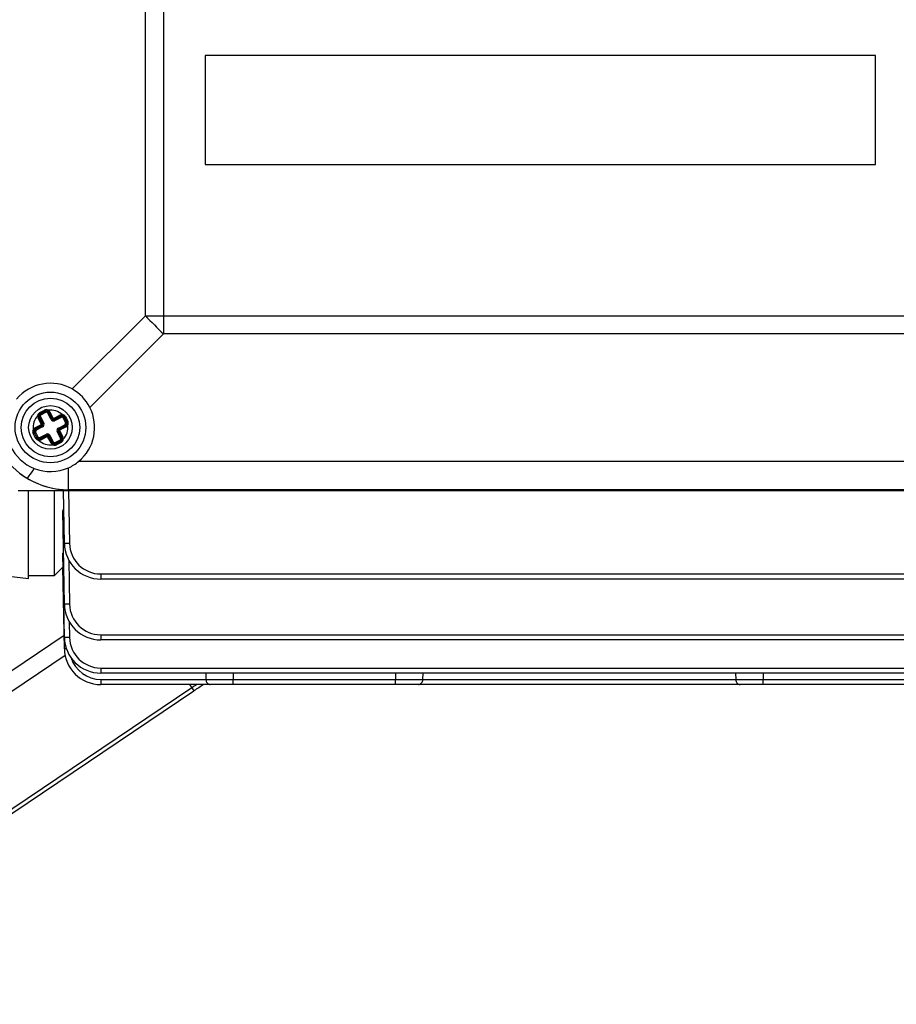
# Model space of a CAD drawing. Extents: x 66 to 1009, y 109 to 813.
# Drawn here: x 465 to 549, y 118 to 213 of the extents above; entities that cross this region are included whole.
import ezdxf

# ---------------------------------------------------------------- set-up
doc = ezdxf.new("R2010")
doc.units = 0
doc.header["$MEASUREMENT"] = 0
doc.layers.get('0').update_dxf_attribs({"linetype": 'CONTINUOUS'})

msp = doc.modelspace()

# ---------------------------------------------------------------- linework, layer by layer
at = {"color": 7, "linetype": 'Continuous'}
for p, q in [((476.742, 184.412), (476.741, 261.304)), ((478.485, 261.304), (478.485, 184.412)), ((547.011, 209.47), (482.511, 209.47)), ((482.511, 209.47), (482.511, 198.97)), ((547.011, 198.97), (547.011, 209.47)), ((482.511, 198.97), (547.011, 198.97)), ((469.701, 177.371), (476.742, 184.412)), ((476.742, 184.412), (478.485, 184.412)), ((476.742, 184.412), (476.959, 184.193)), ((476.959, 184.193), (477.176, 183.975)), ((477.176, 183.975), (477.394, 183.757)), ((478.485, 184.412), (551.037, 184.412)), ((478.485, 184.412), (478.485, 182.669)), ((477.394, 183.757), (477.612, 183.539)), ((477.612, 183.539), (477.83, 183.321)), ((477.83, 183.321), (478.048, 183.103)), ((478.048, 183.103), (478.267, 182.886)), ((478.485, 182.669), (471.404, 175.588)), ((478.267, 182.886), (478.485, 182.669)), ((551.037, 182.669), (478.485, 182.669)), ((466.383, 174.814), (466.482, 174.8)), ((466.423, 174.578), (466.511, 174.624)), ((466.744, 173.954), (466.423, 174.578)), ((466.551, 174.645), (466.511, 174.624)), ((466.511, 174.624), (466.833, 174)), ((466.551, 174.645), (466.64, 174.69)), ((466.873, 174.021), (466.551, 174.645)), ((466.586, 175.113), (466.765, 175.203)), ((466.586, 175.113), (466.595, 175.095)), ((466.595, 175.095), (466.604, 175.078)), ((466.604, 175.078), (466.612, 175.062)), ((466.612, 175.062), (466.62, 175.048)), ((466.62, 175.048), (466.626, 175.036)), ((466.626, 175.036), (466.632, 175.026)), ((466.632, 175.026), (466.635, 175.02)), ((466.635, 175.02), (466.637, 175.017)), ((467.081, 175.246), (466.637, 175.017)), ((466.658, 174.977), (466.637, 175.017)), ((466.64, 174.69), (466.962, 174.066)), ((466.658, 174.977), (467.102, 175.206)), ((466.658, 174.977), (466.703, 174.888)), ((467.148, 175.117), (466.703, 174.888)), ((466.765, 175.203), (467.033, 175.343)), ((467.033, 175.343), (467.042, 175.326)), ((467.042, 175.326), (467.051, 175.309)), ((467.051, 175.309), (467.059, 175.292)), ((467.059, 175.292), (467.066, 175.278)), ((467.066, 175.278), (467.072, 175.266)), ((467.072, 175.266), (467.077, 175.256)), ((467.077, 175.256), (467.08, 175.249)), ((467.08, 175.249), (467.081, 175.246)), ((467.102, 175.206), (467.081, 175.246)), ((467.102, 175.206), (467.148, 175.117)), ((467.434, 175.1), (467.346, 175.054)), ((467.668, 174.43), (467.346, 175.054)), ((467.396, 175.334), (467.35, 175.246)), ((467.434, 175.1), (467.475, 175.121)), ((467.434, 175.1), (467.756, 174.476)), ((467.563, 175.166), (467.475, 175.121)), ((467.796, 174.497), (467.475, 175.121)), ((467.563, 175.166), (467.885, 174.542)), ((467.756, 174.476), (467.668, 174.43)), ((467.756, 174.476), (467.796, 174.497)), ((467.885, 174.542), (467.796, 174.497)), ((467.896, 174.539), (468.52, 174.86)), ((467.896, 174.539), (467.942, 174.45)), ((468.566, 174.772), (467.942, 174.45)), ((467.963, 174.41), (467.942, 174.45)), ((467.963, 174.41), (468.587, 174.732)), ((468.632, 174.643), (468.008, 174.321)), ((468.566, 174.772), (468.52, 174.86)), ((468.587, 174.732), (468.566, 174.772)), ((468.632, 174.643), (468.587, 174.732)), ((468.738, 174.802), (468.752, 174.9)), ((468.83, 174.58), (468.919, 174.625)), ((469.059, 174.135), (468.83, 174.58)), ((468.919, 174.625), (468.959, 174.646)), ((468.919, 174.625), (469.148, 174.181)), ((468.959, 174.646), (468.962, 174.648)), ((469.188, 174.201), (468.959, 174.646)), ((468.962, 174.648), (468.968, 174.651)), ((468.968, 174.651), (468.978, 174.656)), ((468.978, 174.656), (468.99, 174.663)), ((468.99, 174.663), (469.004, 174.671)), ((469.004, 174.671), (469.02, 174.679)), ((469.02, 174.679), (469.038, 174.688)), ((469.038, 174.688), (469.055, 174.697)), ((469.055, 174.697), (469.145, 174.518)), ((469.145, 174.518), (469.285, 174.25)), ((466.117, 173.621), (466.741, 173.943)), ((466.117, 173.621), (466.162, 173.533)), ((466.786, 173.854), (466.162, 173.533)), ((466.183, 173.492), (466.162, 173.533)), ((466.183, 173.492), (466.807, 173.814)), ((466.183, 173.492), (466.229, 173.404)), ((466.853, 173.726), (466.229, 173.404)), ((466.741, 173.943), (466.786, 173.854)), ((466.744, 173.954), (466.833, 174)), ((466.807, 173.814), (466.786, 173.854)), ((466.807, 173.814), (466.853, 173.726)), ((466.873, 174.021), (466.833, 174)), ((466.873, 174.021), (466.962, 174.066)), ((467.963, 174.41), (468.008, 174.321)), ((468.372, 173.615), (468.996, 173.937)), ((468.372, 173.615), (468.418, 173.527)), ((469.042, 173.848), (468.418, 173.527)), ((468.418, 173.527), (468.439, 173.487)), ((468.439, 173.487), (469.063, 173.808)), ((468.439, 173.487), (468.484, 173.398)), ((469.108, 173.72), (468.484, 173.398)), ((468.996, 173.937), (469.042, 173.848)), ((469.042, 173.848), (469.063, 173.808)), ((469.059, 174.135), (469.148, 174.181)), ((469.063, 173.808), (469.108, 173.72)), ((469.148, 174.181), (469.188, 174.201)), ((469.187, 173.932), (469.275, 173.885)), ((469.188, 174.201), (469.191, 174.203)), ((469.191, 174.203), (469.198, 174.206)), ((469.198, 174.206), (469.208, 174.211)), ((469.208, 174.211), (469.22, 174.217)), ((469.22, 174.217), (469.235, 174.224)), ((469.235, 174.224), (469.251, 174.232)), ((469.251, 174.232), (469.268, 174.241)), ((469.268, 174.241), (469.285, 174.25)), ((465.94, 173.091), (465.957, 173.1)), ((466.08, 172.823), (465.94, 173.091)), ((465.947, 173.45), (466.036, 173.405)), ((465.957, 173.1), (465.974, 173.109)), ((465.974, 173.109), (465.991, 173.117)), ((465.991, 173.117), (466.005, 173.124)), ((466.005, 173.124), (466.017, 173.13)), ((466.017, 173.13), (466.027, 173.135)), ((466.027, 173.135), (466.034, 173.138)), ((466.034, 173.138), (466.037, 173.14)), ((466.077, 173.16), (466.037, 173.14)), ((466.037, 173.14), (466.266, 172.695)), ((466.077, 173.16), (466.165, 173.206)), ((466.306, 172.716), (466.077, 173.16)), ((466.17, 172.644), (466.08, 172.823)), ((466.165, 173.206), (466.395, 172.761)), ((466.17, 172.644), (466.188, 172.653)), ((466.188, 172.653), (466.205, 172.662)), ((466.205, 172.662), (466.221, 172.671)), ((466.221, 172.671), (466.235, 172.678)), ((466.235, 172.678), (466.247, 172.685)), ((466.247, 172.685), (466.257, 172.69)), ((466.257, 172.69), (466.263, 172.693)), ((466.263, 172.693), (466.266, 172.695)), ((466.306, 172.716), (466.266, 172.695)), ((466.306, 172.716), (466.395, 172.761)), ((466.467, 172.442), (466.482, 172.54)), ((466.593, 172.698), (467.217, 173.02)), ((466.638, 172.609), (466.593, 172.698)), ((467.262, 172.931), (466.638, 172.609)), ((466.638, 172.609), (466.659, 172.569)), ((466.659, 172.569), (467.283, 172.891)), ((466.705, 172.481), (466.659, 172.569)), ((467.329, 172.802), (466.705, 172.481)), ((467.217, 173.02), (467.262, 172.931)), ((467.262, 172.931), (467.283, 172.891)), ((467.283, 172.891), (467.329, 172.802)), ((467.429, 172.844), (467.34, 172.799)), ((467.662, 172.175), (467.34, 172.799)), ((467.469, 172.865), (467.429, 172.844)), ((467.429, 172.844), (467.75, 172.22)), ((467.557, 172.911), (467.469, 172.865)), ((467.79, 172.241), (467.469, 172.865)), ((467.557, 172.911), (467.879, 172.287)), ((468.263, 173.275), (468.352, 173.32)), ((468.585, 172.651), (468.263, 173.275)), ((468.352, 173.32), (468.392, 173.341)), ((468.352, 173.32), (468.673, 172.696)), ((468.392, 173.341), (468.481, 173.387)), ((468.714, 172.717), (468.392, 173.341)), ((468.481, 173.387), (468.802, 172.763)), ((468.585, 172.651), (468.673, 172.696)), ((468.673, 172.696), (468.714, 172.717)), ((468.714, 172.717), (468.802, 172.763)), ((468.743, 172.543), (468.842, 172.529)), ((467.75, 172.22), (467.662, 172.175)), ((467.79, 172.241), (467.75, 172.22)), ((467.879, 172.287), (467.79, 172.241)), ((467.876, 172.094), (467.831, 172.006)), ((468.077, 172.223), (468.522, 172.453)), ((468.077, 172.223), (468.123, 172.135)), ((468.567, 172.364), (468.123, 172.135)), ((468.123, 172.135), (468.143, 172.095)), ((468.143, 172.095), (468.588, 172.324)), ((468.143, 172.095), (468.145, 172.092)), ((468.145, 172.092), (468.148, 172.085)), ((468.148, 172.085), (468.153, 172.075)), ((468.153, 172.075), (468.159, 172.063)), ((468.159, 172.063), (468.166, 172.049)), ((468.166, 172.049), (468.174, 172.032)), ((468.174, 172.032), (468.183, 172.015)), ((468.183, 172.015), (468.192, 171.998)), ((468.46, 172.138), (468.192, 171.998)), ((468.639, 172.228), (468.46, 172.138)), ((468.522, 172.453), (468.567, 172.364)), ((468.567, 172.364), (468.588, 172.324)), ((468.588, 172.324), (468.59, 172.321)), ((468.59, 172.321), (468.593, 172.315)), ((468.593, 172.315), (468.598, 172.305)), ((468.598, 172.305), (468.605, 172.293)), ((468.605, 172.293), (468.613, 172.279)), ((468.613, 172.279), (468.621, 172.263)), ((468.621, 172.263), (468.63, 172.246)), ((468.63, 172.246), (468.639, 172.228)), ((465.905, 169.504), (466.046, 169.718)), ((469.361, 167.67), (469.361, 169.796)), ((470.337, 170.408), (559.186, 170.409)), ((465.358, 168.784), (465.381, 168.793)), ((465.381, 168.793), (465.423, 168.834)), ((465.423, 168.834), (465.485, 168.908)), ((465.485, 168.908), (465.566, 169.014)), ((465.566, 169.014), (465.663, 169.15)), ((465.663, 169.15), (465.777, 169.314)), ((465.777, 169.314), (465.905, 169.504)), ((464.511, 167.604), (570.211, 167.604)), ((465.511, 159.12), (465.511, 167.604)), ((468.011, 159.42), (468.011, 167.604)), ((468.951, 162.508), (468.862, 167.604)), ((560.161, 167.67), (469.361, 167.67)), ((469.362, 167.604), (469.451, 162.508)), ((468.795, 165.595), (468.821, 165.71)), ((468.951, 156.658), (468.795, 165.595)), ((468.821, 165.71), (468.892, 165.858)), ((468.96, 162.507), (468.951, 162.508)), ((468.989, 162.506), (468.96, 162.507)), ((469.035, 162.505), (468.989, 162.506)), ((469.097, 162.505), (469.035, 162.505)), ((469.173, 162.505), (469.097, 162.505)), ((469.259, 162.506), (469.173, 162.505)), ((469.353, 162.507), (469.259, 162.506)), ((469.451, 162.508), (469.353, 162.507)), ((442.889, 161.896), (465.511, 159.12)), ((468.81, 161.555), (468.831, 161.612)), ((468.951, 153.458), (468.81, 161.555)), ((468.831, 161.612), (468.863, 161.663)), ((468.011, 159.42), (468.814, 160.222)), ((468.814, 160.224), (468.831, 160.243)), ((468.951, 152.358), (468.814, 160.224)), ((468.831, 160.243), (468.832, 160.244)), ((469.377, 160.895), (469.451, 156.658)), ((465.511, 159.42), (468.011, 159.42)), ((472.45, 159.561), (564.571, 159.561)), ((472.45, 159.561), (472.45, 159.07)), ((564.571, 159.07), (472.45, 159.07)), ((468.96, 156.657), (468.951, 156.658)), ((468.989, 156.656), (468.96, 156.657)), ((469.035, 156.655), (468.989, 156.656)), ((469.097, 156.655), (469.035, 156.655)), ((469.173, 156.655), (469.097, 156.655)), ((469.259, 156.656), (469.173, 156.655)), ((469.353, 156.657), (469.259, 156.656)), ((469.451, 156.658), (469.353, 156.657)), ((469.425, 154.96), (469.451, 153.458)), ((468.928, 153.646), (436.455, 131.78)), ((472.45, 153.711), (564.571, 153.711)), ((472.45, 153.711), (472.45, 153.22)), ((468.96, 153.457), (468.951, 153.458)), ((468.989, 153.456), (468.96, 153.457)), ((469.035, 153.455), (468.989, 153.456)), ((469.097, 153.455), (469.035, 153.455)), ((469.173, 153.455), (469.097, 153.455)), ((469.259, 153.456), (469.173, 153.455)), ((469.353, 153.457), (469.259, 153.456)), ((469.451, 153.458), (469.353, 153.457)), ((564.571, 153.22), (472.45, 153.22)), ((431.153, 126.236), (469.019, 151.732)), ((468.96, 152.357), (468.951, 152.358)), ((468.989, 152.356), (468.96, 152.357)), ((469.035, 152.355), (468.989, 152.356)), ((469.097, 152.355), (469.035, 152.355)), ((469.15, 152.355), (469.097, 152.355)), ((472.45, 150.511), (564.571, 150.511)), ((472.45, 150.511), (472.45, 150.02)), ((564.571, 150.02), (472.45, 150.02)), ((482.549, 150.02), (482.579, 149.411)), ((485.211, 150.02), (485.211, 149.393)), ((500.811, 150.02), (500.811, 149.393)), ((503.443, 149.411), (503.473, 150.02)), ((533.549, 150.02), (533.579, 149.411)), ((536.211, 150.02), (536.211, 149.393)), ((472.45, 149.411), (482.579, 149.411)), ((472.45, 149.411), (472.45, 148.92)), ((482.995, 148.92), (472.45, 148.92)), ((481, 148.92), (481.212, 148.604)), ((482.58, 149.393), (482.579, 149.411)), ((482.58, 149.393), (485.211, 149.393)), ((485.211, 148.92), (482.995, 148.92)), ((485.211, 149.393), (500.811, 149.393)), ((485.211, 148.92), (485.211, 149.393)), ((500.811, 148.92), (485.211, 148.92)), ((500.811, 149.393), (503.442, 149.393)), ((500.811, 148.92), (500.811, 149.393)), ((503.027, 148.92), (500.811, 148.92)), ((533.995, 148.92), (503.027, 148.92)), ((503.443, 149.411), (503.442, 149.393)), ((503.443, 149.411), (533.579, 149.411)), ((533.58, 149.393), (533.579, 149.411)), ((533.58, 149.393), (536.211, 149.393)), ((536.211, 148.92), (533.995, 148.92)), ((536.211, 149.393), (551.811, 149.393)), ((536.211, 148.92), (536.211, 149.393)), ((551.811, 148.92), (536.211, 148.92)), ((481.212, 148.604), (436.406, 118.435)), ((436.608, 118.135), (481.414, 148.304)), ((481.212, 148.604), (481.414, 148.304))]:
    msp.add_line(p, q, dxfattribs=at)
for radius in [3.4, 2.823, 2.101]:
    msp.add_circle((467.611, 173.67), radius, dxfattribs=at)
for centre, radius, start, end in [((467.612, 173.67), 4.25, 60.55891, 140.12168), ((467.612, 173.67), 4.25, 26.83207, 60.55891), ((467.206, 175.014), 0.372, 59.32725, 117.78646), ((467.612, 173.67), 4.25, 309.87899, 26.83207), ((467.611, 173.67), 1.678, 137.00357, 187.51532), ((466.771, 174.758), 0.392, 171.70528, 207.27299), ((466.752, 174.782), 0.37, 116.59063, 175.04308), ((466.771, 174.758), 0.292, 171.70528, 207.27299), ((466.771, 174.757), 0.292, 117.24127, 171.61038), ((466.771, 174.758), 0.247, 117.27299, 207.27299), ((466.771, 174.758), 0.147, 117.27299, 207.27299), ((467.216, 174.985), 0.293, 62.68424, 117.21343), ((467.215, 174.987), 0.247, 27.27299, 117.27299), ((467.215, 174.987), 0.147, 27.27299, 117.27299), ((467.215, 174.987), 0.292, 27.27299, 62.49728), ((467.611, 173.67), 1.678, 47.16754, 97.34982), ((467.215, 174.987), 0.392, 27.27299, 62.49728), ((467.892, 174.546), 0.253, 207.27299, 297.27299), ((467.892, 174.546), 0.153, 207.27299, 297.27299), ((467.892, 174.546), 0.108, 207.27299, 297.27299), ((467.892, 174.546), 0.00837, 207.27299, 297.27299), ((468.7, 174.512), 0.392, 82.3505, 117.27299), ((468.7, 174.512), 0.292, 82.3505, 117.27299), ((468.7, 174.512), 0.247, 27.27299, 117.27299), ((468.7, 174.512), 0.147, 27.27299, 117.27299), ((468.699, 174.512), 0.292, 27.24202, 82.24976), ((468.724, 174.531), 0.37, 26.59558, 85.71768), ((466.296, 173.273), 0.392, 117.27299, 153.14806), ((466.296, 173.273), 0.292, 117.27299, 153.14806), ((466.296, 173.273), 0.247, 117.27299, 207.27299), ((466.737, 173.95), 0.00837, 297.27299, 27.27299), ((466.737, 173.95), 0.108, 297.27299, 27.27299), ((466.737, 173.95), 0.153, 297.27299, 27.27299), ((466.737, 173.95), 0.253, 297.27299, 27.27299), ((468.488, 173.391), 0.253, 117.27299, 207.27299), ((468.488, 173.391), 0.153, 117.27299, 207.27299), ((468.488, 173.391), 0.108, 117.27299, 207.27299), ((467.611, 173.67), 1.678, 317.19617, 7.37845), ((468.929, 174.068), 0.147, 297.27299, 27.27299), ((468.929, 174.068), 0.247, 297.27299, 27.27299), ((468.929, 174.068), 0.292, 297.27299, 332.19549), ((468.929, 174.068), 0.392, 297.27299, 332.19549), ((468.927, 174.067), 0.293, 332.38604, 27.21415), ((468.956, 174.077), 0.372, 329.00634, 27.77238), ((466.269, 173.264), 0.372, 150.00973, 207.78974), ((466.298, 173.274), 0.293, 153.32952, 207.2139), ((466.296, 173.273), 0.147, 117.27299, 207.27299), ((466.501, 172.81), 0.37, 206.57716, 264.71535), ((466.526, 172.829), 0.292, 207.24242, 261.30613), ((466.525, 172.829), 0.247, 207.27299, 297.27299), ((466.525, 172.829), 0.147, 207.27299, 297.27299), ((466.525, 172.829), 0.292, 261.39793, 297.27299), ((467.333, 172.795), 0.253, 27.27299, 117.27299), ((467.333, 172.795), 0.153, 27.27299, 117.27299), ((467.333, 172.795), 0.108, 27.27299, 117.27299), ((467.333, 172.795), 0.00837, 27.27299, 117.27299), ((468.488, 173.391), 0.00837, 117.27299, 207.27299), ((468.454, 172.583), 0.147, 297.27299, 27.27299), ((468.454, 172.583), 0.247, 297.27299, 27.27299), ((468.454, 172.584), 0.292, 297.24317, 351.95112), ((468.473, 172.559), 0.37, 296.58199, 355.39627), ((468.454, 172.583), 0.292, 352.04871, 27.27299), ((468.454, 172.583), 0.392, 352.04871, 27.27299), ((467.612, 173.67), 4.25, 205.14792, 248.38417), ((466.525, 172.829), 0.392, 261.39793, 297.27299), ((467.611, 173.67), 1.678, 227.03067, 277.54242), ((468.01, 172.354), 0.392, 207.27299, 242.84071), ((468.01, 172.354), 0.292, 207.27299, 242.84071), ((468.01, 172.354), 0.247, 207.27299, 297.27299), ((468.019, 172.327), 0.372, 239.68265, 297.77562), ((468.009, 172.356), 0.293, 243.02578, 297.21455), ((468.01, 172.354), 0.147, 207.27299, 297.27299), ((469.361, 175.419), 7.749, 213.39961, 238.89232), ((467.612, 173.67), 4.25, 248.38417, 294.30766), ((467.612, 173.67), 4.25, 294.30766, 309.87899), ((469.361, 175.42), 7.749, 233.82269, 270), ((469.361, 175.419), 7.749, 238.89232, 270.00033), ((472.45, 162.57), 3.5, 181, 270), ((472.45, 162.561), 3, 181, 270), ((472.45, 156.72), 3.5, 181, 270), ((472.45, 156.711), 3, 181, 270), ((472.45, 153.52), 3.5, 181, 270), ((472.45, 153.511), 3, 181, 270), ((472.45, 152.42), 3.5, 181, 270), ((472.45, 152.411), 3, 197.68363, 270), ((498.17, 123.42), 30.362, 122.87318, 123.9537), ((498.17, 123.42), 30, 121.78833, 123.9537), ((483.019, 149.359), 0.44, 175.57008, 266.92978), ((503.003, 149.359), 0.44, 273.07022, 4.42992), ((534.019, 149.359), 0.44, 175.57008, 266.92978)]:
    msp.add_arc(centre, radius, start, end, dxfattribs=at)

doc.saveas('drawing.dxf')
